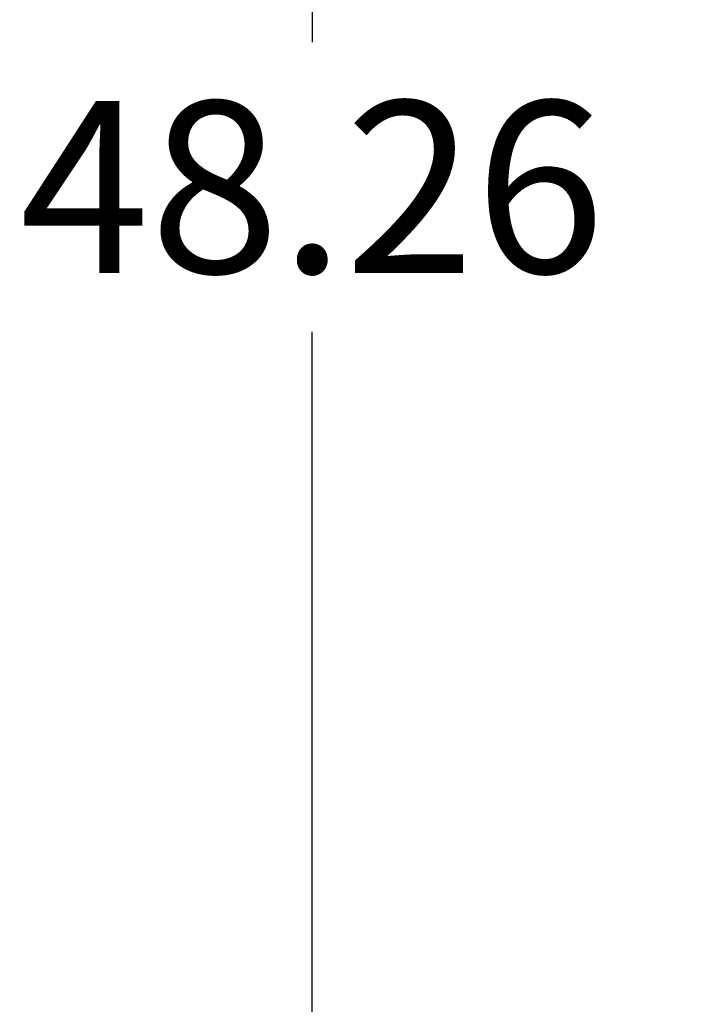
# Model space of a CAD drawing. Extents: x 17.6 to 58.9, y 21.2 to 90.7.
# Drawn here: x 17.6 to 23.5, y 42.4 to 51 of the extents above; entities that cross this region are included whole.
import ezdxf

# ---------------------------------------------------------------- set-up
doc = ezdxf.new("R2010")
doc.units = 0
doc.header["$MEASUREMENT"] = 0
doc.layers.get('0').update_dxf_attribs({"linetype": 'CONTINUOUS'})
doc.layers.get('Defpoints').update_dxf_attribs({"linetype": 'CONTINUOUS'})
doc.styles.get("Standard").update_dxf_attribs({"font": 'arial.ttf'})
doc.dimstyles.get("Standard").update_dxf_attribs({"dimtxt": 1.5, "dimasz": 1.5, "dimexe": 0.18, "dimexo": 0, "dimgap": 0.5, "dimtad": 0, "dimtih": 1, "dimtoh": 1, "dimzin": 0, "dimdsep": 46, "dimtxsty": 'Standard', "dimcen": 0.09, "dimadec": 0, "dimazin": 0, "dimtfac": 1, "dimtofl": 0, "dimtmove": 2, "dimatfit": 3, "dimfxl": 1, "dimtolj": 1, "dimtzin": 0, "dimarcsym": 0})

# ---------------------------------------------------------------- blocks, each defined once
blk = doc.blocks.new('*D70')
at = {"color": 0, "linetype": 'Continuous', "lineweight": -2}
for p, q in [((25.9319, 73.66), (19.9956, 73.66)), ((20.1756, 72.16), (20.1756, 50.7959)), ((20.1756, 26.9), (20.1756, 48.2641)), ((25.9319, 25.4), (19.9956, 25.4))]:
    blk.add_line(p, q, dxfattribs=at)
at = {"color": 0, "linetype": 'Continuous'}
for points in [[(19.9256, 72.16), (20.4256, 72.16), (20.1756, 73.66)], [(19.9256, 26.9), (20.4256, 26.9), (20.1756, 25.4)]]:
    blk.add_solid(points, dxfattribs=at)
at = {"layer": 'Defpoints', "color": 0, "linetype": 'Continuous'}
for p in [(25.9319, 73.66), (20.1756, 25.4), (25.9319, 25.4)]:
    blk.add_point(p, dxfattribs=at)
at = {"color": 0, "linetype": 'Continuous', "insert": (20.1756, 49.53), "char_height": 1.5, "attachment_point": 5}
blk.add_mtext('\\A1;48.26', dxfattribs=at)

msp = doc.modelspace()

# ---------------------------------------------------------------- dimensions: what is measured, and where the dimension line sits
at = {"linetype": 'Continuous'}
dim = msp.add_linear_dim(base=(20.175589, 25.4), p1=(25.931876, 73.66), p2=(25.931876, 25.4), angle=90, dimstyle='Standard', dxfattribs=at)
dim.commit()
dim.dimension.update_dxf_attribs({"geometry": '*D70', "text_midpoint": (20.175589, 49.53)})

doc.saveas('drawing.dxf')
